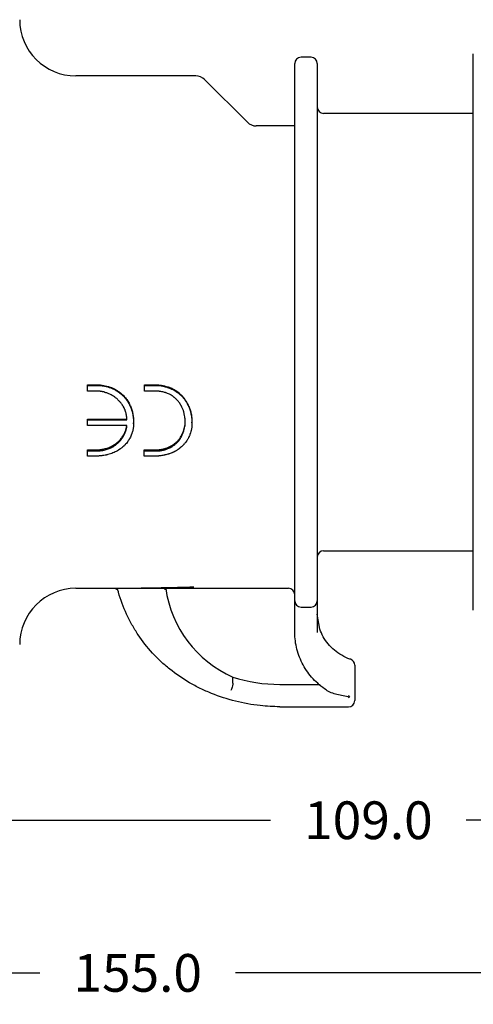
# Model space of a CAD drawing. Units: millimetres. Extents: x -68 to 351, y -54 to 269.
# Drawn here: x 28 to 64, y 91 to 169 of the extents above; entities that cross this region are included whole.
import ezdxf

# ---------------------------------------------------------------- set-up
doc = ezdxf.new("R2010")
doc.units = ezdxf.units.MM
doc.layers.add('DIMS', color=1, linetype='Continuous')
doc.styles.add('IPDIM', font='romans.shx')
doc.dimstyles.new('FULL', dxfattribs={"dimscale": 0, "dimtxt": 2.032, "dimasz": 2.5, "dimexe": 1.25, "dimexo": 1.016, "dimgap": 1.016, "dimtad": 0, "dimdec": 0, "dimdsep": 46, "dimtxsty": 'IPDIM', "dimcen": 2.5, "dimclrd": 256, "dimclrt": 256, "dimadec": 0, "dimazin": 0, "dimtfac": 1, "dimtdec": 0, "dimtmove": 0, "dimatfit": 3, "dimfxl": 1.25, "dimtolj": 1, "dimtzin": 0, "dimarcsym": 0})

# ---------------------------------------------------------------- blocks, each defined once
blk = doc.blocks.new('*D7')
at = {"layer": 'Defpoints', "color": 0, "transparency": 16777216}
for p in [(96.216, 130.46), (-21.784, 122.752), (-21.784, 93.449)]:
    blk.add_point(p, dxfattribs=at)
at = {"layer": 'DIMS', "color": 0, "lineweight": -2, "transparency": 16777216}
for p, q in [((96.216, 127.96), (96.216, 90.949)), ((-21.784, 120.252), (-21.784, 90.949))]:
    blk.add_line(p, q, dxfattribs=at)
at = {"layer": 'DIMS', "lineweight": -2, "transparency": 16777216}
for p, q in [((-18.784, 93.449), (29.43, 93.449)), ((93.216, 93.449), (45.002, 93.449))]:
    blk.add_line(p, q, dxfattribs=at)
at = {"layer": 'DIMS', "transparency": 16777216}
for points in [[(-18.784, 93.949), (-18.784, 92.949), (-21.784, 93.449)], [(93.216, 93.949), (93.216, 92.949), (96.216, 93.449)]]:
    blk.add_solid(points, dxfattribs=at)
at = {"layer": 'DIMS', "transparency": 16777216, "insert": (37.216, 93.449), "char_height": 3, "attachment_point": 5, "style": 'IPDIM'}
blk.add_mtext('\\A1;155.0', dxfattribs=at)
blk = doc.blocks.new('*D4')
at = {"layer": 'Defpoints', "color": 0, "transparency": 16777216}
for p in [(96.216, 130.46), (14.905, 119.421), (14.905, 105.593)]:
    blk.add_point(p, dxfattribs=at)
at = {"layer": 'DIMS', "color": 0, "lineweight": -2, "transparency": 16777216}
for p, q in [((96.216, 127.96), (96.216, 103.093)), ((14.905, 116.921), (14.905, 103.093))]:
    blk.add_line(p, q, dxfattribs=at)
at = {"layer": 'DIMS', "lineweight": -2, "transparency": 16777216}
for p, q in [((17.905, 105.593), (47.775, 105.593)), ((93.216, 105.593), (63.346, 105.593))]:
    blk.add_line(p, q, dxfattribs=at)
at = {"layer": 'DIMS', "transparency": 16777216}
for points in [[(17.905, 106.093), (17.905, 105.093), (14.905, 105.593)], [(93.216, 106.093), (93.216, 105.093), (96.216, 105.593)]]:
    blk.add_solid(points, dxfattribs=at)
at = {"layer": 'DIMS', "transparency": 16777216, "insert": (55.561, 105.593), "char_height": 3, "attachment_point": 5, "style": 'IPDIM'}
blk.add_mtext('\\A1;109.0', dxfattribs=at)

msp = doc.modelspace()

# ---------------------------------------------------------------- linework, layer by layer
at = {"color": 7, "linetype": 'Continuous', "lineweight": 25}
for p, q in [((50.998, 166.301), (50.202, 166.301)), ((63.902, 144.427), (63.902, 166.555)), ((49.705, 123.05), (49.705, 165.804)), ((51.495, 165.804), (51.495, 123.05)), ((41.836, 164.81), (32.305, 164.81)), ((45.934, 161.124), (42.539, 164.519)), ((63.902, 161.827), (51.992, 161.827)), ((49.705, 160.833), (46.637, 160.833)), ((63.902, 122.299), (63.902, 144.427)), ((33.214, 140.233), (33.999, 140.233)), ((33.214, 140.192), (33.214, 140.233)), ((33.999, 140.192), (33.999, 140.233)), ((37.755, 140.233), (38.59, 140.233)), ((37.755, 140.192), (37.755, 140.233)), ((38.59, 140.192), (38.59, 140.233)), ((33.214, 139.739), (33.214, 140.192)), ((33.214, 140.192), (33.999, 140.192)), ((33.92, 139.739), (33.214, 139.739)), ((35.898, 139.502), (35.898, 139.55)), ((37.755, 139.739), (37.755, 140.192)), ((37.755, 140.192), (38.59, 140.192)), ((38.581, 139.739), (37.755, 139.739)), ((39.671, 140), (39.671, 140.043)), ((41.283, 138.476), (41.283, 138.533)), ((41.467, 137.872), (41.467, 137.936)), ((33.214, 137.512), (36.352, 137.512)), ((33.214, 137.445), (33.214, 137.512)), ((33.214, 137.011), (33.214, 137.445)), ((33.214, 137.445), (36.352, 137.445)), ((36.888, 137.139), (36.888, 137.21)), ((40.995, 137.223), (40.995, 137.293)), ((41.53, 137.2), (41.53, 137.27)), ((36.352, 137.011), (33.214, 137.011)), ((36.265, 136.637), (36.338, 137.011)), ((36.265, 136.56), (36.265, 136.637)), ((40.813, 136.367), (40.813, 136.445)), ((40.947, 136.802), (40.947, 136.876)), ((36.027, 136.063), (36.027, 136.143)), ((40.359, 135.65), (40.359, 135.735)), ((33.214, 135.061), (33.818, 135.061)), ((33.214, 134.97), (33.214, 135.061)), ((33.214, 134.561), (33.214, 134.97)), ((33.214, 134.97), (33.818, 134.97)), ((37.739, 135.061), (38.598, 135.061)), ((37.739, 134.97), (37.739, 135.061)), ((37.739, 134.561), (37.739, 134.97)), ((37.739, 134.97), (38.598, 134.97)), ((38.598, 134.97), (38.598, 135.061)), ((39.622, 135.16), (39.622, 135.249)), ((33.778, 134.561), (33.214, 134.561)), ((38.639, 134.561), (37.739, 134.561)), ((51.992, 127.027), (63.902, 127.027)), ((32.305, 124.044), (49.208, 124.044)), ((39.374, 124.044), (39.38, 123.916)), ((49.705, 120.526), (49.705, 123.05)), ((51.495, 123.05), (51.495, 120.526)), ((50.202, 122.553), (50.998, 122.553)), ((51.706, 120.786), (51.495, 121.98)), ((54.478, 117.928), (54.478, 116.474)), ((44.773, 116.514), (44.773, 116.978)), ((48.512, 116.398), (51.715, 116.398)), ((54.478, 116.474), (54.478, 115.109)), ((48.512, 114.612), (53.981, 114.612))]:
    msp.add_line(p, q, dxfattribs=at)
for centre, radius, start, end in [((32.305, 169.284), 4.474, 180, 270), ((50.202, 165.804), 0.497, 90, 180), ((50.998, 165.804), 0.497, 0, 90), ((41.836, 163.816), 0.994, 45, 90), ((51.992, 162.324), 0.497, 180, 270), ((46.637, 161.827), 0.994, 225, 270), ((51.992, 126.53), 0.497, 90, 180), ((32.305, 119.57), 4.474, 90, 180), ((48.502, 125.335), 9.152, 188.11038, 245.94959), ((49.208, 123.547), 0.497, 0, 90), ((50.202, 123.05), 0.497, 180, 270), ((50.998, 123.05), 0.497, 270, 0), ((53.981, 117.928), 0.497, 0, 71.25325), ((48.509, 128.715), 12.317, 252.34229, 270.01521), ((53.981, 115.109), 0.497, 270, 0)]:
    msp.add_arc(centre, radius, start, end, dxfattribs=at)
msp.add_ellipse((53.981, 115.486), major_axis=(-0.492, -0.492), ratio=0.149451, start_param=1.422443, end_param=1.578694, dxfattribs=at)
for points, knots in [([(33.999, 140.233), (34.085, 140.231), (34.258, 140.227), (34.599, 140.177), (35.017, 140.073), (35.408, 139.89), (35.695, 139.705), (35.831, 139.602), (35.898, 139.55)], [0, 0, 0, 0, 0.125075, 0.25013, 0.500049, 0.74985, 0.874909, 1, 1, 1, 1]), ([(38.59, 140.233), (38.682, 140.231), (38.866, 140.227), (39.141, 140.193), (39.41, 140.133), (39.584, 140.073), (39.671, 140.043)], [0, 0, 0, 0, 0.250043, 0.500004, 0.74996, 1, 1, 1, 1]), ([(34.512, 139.664), (34.48, 139.671), (34.451, 139.678), (34.415, 139.686), (34.404, 139.688), (34.388, 139.691), (34.383, 139.692), (34.377, 139.694), (34.374, 139.694), (34.371, 139.695), (34.37, 139.695), (34.368, 139.696), (34.368, 139.696), (34.34, 139.701), (34.315, 139.706), (34.266, 139.714), (34.243, 139.718), (34.194, 139.724), (34.17, 139.727), (34.133, 139.73), (34.12, 139.731), (34.101, 139.733), (34.095, 139.733), (34.086, 139.734), (34.082, 139.734), (34.076, 139.734), (34.072, 139.734), (34.037, 139.736), (33.987, 139.738), (33.92, 139.739)], [0, 0, 0, 0, 0.125, 0.125, 0.1875, 0.1875, 0.21875, 0.21875, 0.234375, 0.234375, 0.242188, 0.242188, 0.25, 0.25, 0.375, 0.375, 0.5, 0.5, 0.625, 0.625, 0.6875, 0.6875, 0.71875, 0.71875, 0.734375, 0.734375, 0.75, 0.75, 1, 1, 1, 1]), ([(33.999, 140.192), (34.056, 140.19), (34.106, 140.189), (34.171, 140.186), (34.191, 140.185), (34.218, 140.183), (34.226, 140.183), (34.238, 140.182), (34.242, 140.182), (34.248, 140.181), (34.25, 140.181), (34.254, 140.181), (34.255, 140.181), (34.296, 140.177), (34.337, 140.172), (34.401, 140.164), (34.423, 140.16), (34.467, 140.153), (34.491, 140.149), (34.602, 140.129), (34.688, 140.11), (34.813, 140.078), (34.853, 140.066), (34.934, 140.041), (34.972, 140.029), (35.091, 139.987), (35.169, 139.954), (35.285, 139.9), (35.324, 139.88), (35.401, 139.84), (35.44, 139.818), (35.515, 139.774), (35.551, 139.751), (35.605, 139.717), (35.623, 139.705), (35.649, 139.687), (35.658, 139.681), (35.671, 139.672), (35.676, 139.669), (35.682, 139.664), (35.684, 139.662), (35.689, 139.659), (35.692, 139.657), (35.74, 139.623), (35.808, 139.572), (35.898, 139.502)], [0, 0, 0, 0, 0.0625, 0.0625, 0.09375, 0.09375, 0.109375, 0.109375, 0.117188, 0.117188, 0.121094, 0.121094, 0.125, 0.125, 0.1875, 0.1875, 0.21875, 0.21875, 0.25, 0.25, 0.375, 0.375, 0.4375, 0.4375, 0.5, 0.5, 0.625, 0.625, 0.6875, 0.6875, 0.75, 0.75, 0.8125, 0.8125, 0.84375, 0.84375, 0.859375, 0.859375, 0.867188, 0.867188, 0.871094, 0.871094, 0.875, 0.875, 1, 1, 1, 1]), ([(35.096, 139.441), (34.969, 139.499), (34.874, 139.54), (34.744, 139.589), (34.645, 139.623), (34.512, 139.664)], [0, 0, 0, 0, 0.5, 0.5, 1, 1, 1, 1]), ([(36.352, 137.445), (36.352, 137.479), (36.351, 137.508), (36.349, 137.546), (36.349, 137.557), (36.348, 137.573), (36.348, 137.578), (36.348, 137.585), (36.348, 137.587), (36.347, 137.592), (36.347, 137.593), (36.346, 137.62), (36.344, 137.644), (36.34, 137.682), (36.339, 137.695), (36.336, 137.721), (36.334, 137.733), (36.325, 137.803), (36.317, 137.852), (36.298, 137.942), (36.285, 137.992), (36.254, 138.098), (36.237, 138.149), (36.21, 138.221), (36.201, 138.244), (36.187, 138.278), (36.182, 138.289), (36.173, 138.312), (36.168, 138.322), (36.142, 138.38), (36.118, 138.426), (36.081, 138.493), (36.068, 138.516), (36.048, 138.549), (36.041, 138.56), (36.031, 138.577), (36.027, 138.582), (36.02, 138.593), (36.016, 138.599), (35.987, 138.643), (35.958, 138.685), (35.908, 138.752), (35.89, 138.776), (35.857, 138.819), (35.841, 138.839), (35.817, 138.867), (35.81, 138.876), (35.795, 138.894), (35.786, 138.903), (35.761, 138.932), (35.744, 138.951), (35.708, 138.988), (35.689, 139.007), (35.652, 139.044), (35.632, 139.063), (35.573, 139.117), (35.533, 139.152), (35.472, 139.201), (35.451, 139.217), (35.42, 139.241), (35.409, 139.249), (35.394, 139.26), (35.388, 139.264), (35.378, 139.271), (35.373, 139.275), (35.343, 139.295), (35.32, 139.311), (35.287, 139.333), (35.276, 139.339), (35.261, 139.349), (35.255, 139.353), (35.248, 139.357), (35.245, 139.359), (35.24, 139.362), (35.237, 139.364), (35.205, 139.383), (35.158, 139.409), (35.096, 139.441)], [0, 0, 0, 0, 0.03125, 0.03125, 0.046875, 0.046875, 0.054688, 0.054688, 0.058594, 0.058594, 0.0625, 0.0625, 0.09375, 0.09375, 0.109375, 0.109375, 0.125, 0.125, 0.1875, 0.1875, 0.25, 0.25, 0.3125, 0.3125, 0.34375, 0.34375, 0.359375, 0.359375, 0.375, 0.375, 0.4375, 0.4375, 0.46875, 0.46875, 0.484375, 0.484375, 0.492188, 0.492188, 0.5, 0.5, 0.5625, 0.5625, 0.59375, 0.59375, 0.625, 0.625, 0.640625, 0.640625, 0.65625, 0.65625, 0.6875, 0.6875, 0.71875, 0.71875, 0.75, 0.75, 0.8125, 0.8125, 0.84375, 0.84375, 0.859375, 0.859375, 0.867188, 0.867188, 0.875, 0.875, 0.90625, 0.90625, 0.921875, 0.921875, 0.929688, 0.929688, 0.933594, 0.933594, 0.9375, 0.9375, 1, 1, 1, 1]), ([(35.898, 139.55), (35.941, 139.513), (36.026, 139.44), (36.182, 139.279), (36.319, 139.106), (36.439, 138.92), (36.551, 138.729), (36.671, 138.479), (36.774, 138.168), (36.843, 137.85), (36.873, 137.583), (36.885, 137.37), (36.887, 137.263), (36.888, 137.21)], [0, 0, 0, 0, 0.062516, 0.12502, 0.24999, 0.310038, 0.375016, 0.499998, 0.624967, 0.749953, 0.874962, 0.937479, 1, 1, 1, 1]), ([(35.898, 139.502), (35.926, 139.478), (35.951, 139.456), (35.982, 139.428), (35.992, 139.419), (36.005, 139.407), (36.009, 139.403), (36.015, 139.398), (36.017, 139.396), (36.019, 139.393), (36.02, 139.393), (36.022, 139.391), (36.023, 139.39), (36.045, 139.37), (36.065, 139.35), (36.104, 139.309), (36.123, 139.289), (36.178, 139.228), (36.213, 139.185), (36.265, 139.119), (36.282, 139.097), (36.307, 139.063), (36.316, 139.051), (36.328, 139.034), (36.332, 139.028), (36.339, 139.019), (36.341, 139.016), (36.345, 139.01), (36.347, 139.007), (36.376, 138.966), (36.405, 138.92), (36.452, 138.843), (36.468, 138.815), (36.49, 138.777), (36.497, 138.765), (36.51, 138.741), (36.516, 138.731), (36.549, 138.671), (36.573, 138.622), (36.609, 138.547), (36.62, 138.522), (36.637, 138.483), (36.643, 138.471), (36.651, 138.451), (36.654, 138.445), (36.659, 138.432), (36.662, 138.424), (36.684, 138.37), (36.702, 138.32), (36.728, 138.242), (36.737, 138.215), (36.749, 138.175), (36.753, 138.161), (36.761, 138.133), (36.765, 138.119), (36.783, 138.052), (36.796, 137.999), (36.813, 137.919), (36.818, 137.892), (36.829, 137.839), (36.833, 137.811), (36.846, 137.734), (36.853, 137.681), (36.863, 137.6), (36.866, 137.573), (36.871, 137.518), (36.873, 137.489), (36.877, 137.435), (36.879, 137.408), (36.881, 137.368), (36.882, 137.355), (36.883, 137.334), (36.883, 137.328), (36.884, 137.318), (36.884, 137.314), (36.884, 137.309), (36.884, 137.307), (36.884, 137.304), (36.884, 137.302), (36.885, 137.265), (36.887, 137.211), (36.888, 137.139)], [0, 0, 0, 0, 0.03125, 0.03125, 0.046875, 0.046875, 0.054688, 0.054688, 0.058594, 0.058594, 0.060547, 0.060547, 0.0625, 0.0625, 0.09375, 0.09375, 0.125, 0.125, 0.1875, 0.1875, 0.21875, 0.21875, 0.234375, 0.234375, 0.242188, 0.242188, 0.246094, 0.246094, 0.25, 0.25, 0.3125, 0.3125, 0.34375, 0.34375, 0.359375, 0.359375, 0.375, 0.375, 0.4375, 0.4375, 0.46875, 0.46875, 0.484375, 0.484375, 0.492188, 0.492188, 0.5, 0.5, 0.5625, 0.5625, 0.59375, 0.59375, 0.609375, 0.609375, 0.625, 0.625, 0.6875, 0.6875, 0.71875, 0.71875, 0.75, 0.75, 0.8125, 0.8125, 0.84375, 0.84375, 0.875, 0.875, 0.90625, 0.90625, 0.921875, 0.921875, 0.929688, 0.929688, 0.933594, 0.933594, 0.935547, 0.935547, 0.9375, 0.9375, 1, 1, 1, 1]), ([(39.672, 139.516), (39.614, 139.54), (39.563, 139.559), (39.498, 139.584), (39.478, 139.591), (39.45, 139.601), (39.442, 139.604), (39.429, 139.608), (39.425, 139.61), (39.419, 139.612), (39.417, 139.612), (39.414, 139.614), (39.412, 139.614), (39.369, 139.628), (39.327, 139.64), (39.236, 139.663), (39.188, 139.674), (39.089, 139.694), (39.042, 139.703), (38.972, 139.713), (38.949, 139.716), (38.916, 139.72), (38.905, 139.721), (38.888, 139.723), (38.883, 139.724), (38.875, 139.724), (38.872, 139.725), (38.866, 139.725), (38.863, 139.726), (38.799, 139.731), (38.706, 139.736), (38.581, 139.739)], [0, 0, 0, 0, 0.125, 0.125, 0.1875, 0.1875, 0.21875, 0.21875, 0.234375, 0.234375, 0.242188, 0.242188, 0.25, 0.25, 0.375, 0.375, 0.5, 0.5, 0.625, 0.625, 0.6875, 0.6875, 0.71875, 0.71875, 0.734375, 0.734375, 0.742188, 0.742188, 0.75, 0.75, 1, 1, 1, 1]), ([(38.59, 140.192), (38.652, 140.19), (38.705, 140.189), (38.774, 140.186), (38.795, 140.186), (38.824, 140.184), (38.833, 140.184), (38.846, 140.183), (38.85, 140.183), (38.856, 140.182), (38.858, 140.182), (38.862, 140.182), (38.863, 140.182), (38.956, 140.175), (39.047, 140.164), (39.186, 140.139), (39.232, 140.13), (39.299, 140.115), (39.321, 140.109), (39.354, 140.101), (39.365, 140.098), (39.382, 140.094), (39.387, 140.092), (39.395, 140.09), (39.398, 140.089), (39.403, 140.087), (39.407, 140.086), (39.468, 140.069), (39.555, 140.041), (39.671, 140)], [0, 0, 0, 0, 0.125, 0.125, 0.1875, 0.1875, 0.21875, 0.21875, 0.234375, 0.234375, 0.242188, 0.242188, 0.25, 0.25, 0.5, 0.5, 0.625, 0.625, 0.6875, 0.6875, 0.71875, 0.71875, 0.734375, 0.734375, 0.742188, 0.742188, 0.75, 0.75, 1, 1, 1, 1]), ([(41.283, 138.533), (41.244, 138.618), (41.165, 138.786), (41.015, 139.025), (40.845, 139.25), (40.582, 139.523), (40.274, 139.753), (39.939, 139.937), (39.76, 140.008), (39.671, 140.043)], [0, 0, 0, 0, 0.125069, 0.250094, 0.375132, 0.500148, 0.74991, 0.874934, 1, 1, 1, 1]), ([(39.671, 140), (39.73, 139.977), (39.782, 139.956), (39.848, 139.928), (39.869, 139.919), (39.896, 139.907), (39.905, 139.903), (39.917, 139.897), (39.921, 139.895), (39.927, 139.893), (39.929, 139.892), (39.932, 139.89), (39.933, 139.889), (39.978, 139.868), (40.019, 139.847), (40.104, 139.801), (40.147, 139.776), (40.271, 139.699), (40.351, 139.644), (40.465, 139.557), (40.502, 139.527), (40.556, 139.482), (40.574, 139.466), (40.609, 139.435), (40.626, 139.419), (40.679, 139.37), (40.713, 139.336), (40.762, 139.284), (40.779, 139.267), (40.81, 139.232), (40.826, 139.213), (40.898, 139.128), (40.955, 139.053), (41.04, 138.928), (41.067, 138.887), (41.104, 138.827), (41.116, 138.807), (41.133, 138.778), (41.138, 138.768), (41.147, 138.753), (41.149, 138.748), (41.153, 138.741), (41.155, 138.739), (41.157, 138.734), (41.159, 138.731), (41.189, 138.674), (41.23, 138.589), (41.283, 138.476)], [0, 0, 0, 0, 0.0625, 0.0625, 0.09375, 0.09375, 0.109375, 0.109375, 0.117188, 0.117188, 0.121094, 0.121094, 0.125, 0.125, 0.1875, 0.1875, 0.25, 0.25, 0.375, 0.375, 0.4375, 0.4375, 0.46875, 0.46875, 0.5, 0.5, 0.5625, 0.5625, 0.59375, 0.59375, 0.625, 0.625, 0.75, 0.75, 0.8125, 0.8125, 0.84375, 0.84375, 0.859375, 0.859375, 0.867188, 0.867188, 0.871094, 0.871094, 0.875, 0.875, 1, 1, 1, 1]), ([(40.412, 138.954), (40.377, 138.992), (40.346, 139.025), (40.306, 139.067), (40.293, 139.08), (40.276, 139.097), (40.271, 139.102), (40.263, 139.11), (40.26, 139.113), (40.257, 139.116), (40.256, 139.117), (40.253, 139.12), (40.252, 139.12), (40.225, 139.147), (40.197, 139.172), (40.153, 139.21), (40.137, 139.223), (40.106, 139.248), (40.09, 139.261), (40.039, 139.301), (40.005, 139.325), (39.957, 139.358), (39.941, 139.369), (39.918, 139.384), (39.91, 139.389), (39.899, 139.396), (39.895, 139.398), (39.888, 139.403), (39.883, 139.405), (39.835, 139.434), (39.766, 139.47), (39.672, 139.516)], [0, 0, 0, 0, 0.125, 0.125, 0.1875, 0.1875, 0.21875, 0.21875, 0.234375, 0.234375, 0.242188, 0.242188, 0.25, 0.25, 0.375, 0.375, 0.4375, 0.4375, 0.5, 0.5, 0.625, 0.625, 0.6875, 0.6875, 0.71875, 0.71875, 0.734375, 0.734375, 0.75, 0.75, 1, 1, 1, 1]), ([(40.995, 137.223), (40.994, 137.274), (40.993, 137.318), (40.991, 137.376), (40.99, 137.393), (40.989, 137.417), (40.988, 137.424), (40.988, 137.435), (40.988, 137.439), (40.987, 137.444), (40.987, 137.445), (40.987, 137.449), (40.987, 137.45), (40.985, 137.489), (40.982, 137.527), (40.976, 137.585), (40.974, 137.604), (40.969, 137.642), (40.967, 137.661), (40.952, 137.761), (40.938, 137.839), (40.913, 137.952), (40.904, 137.989), (40.89, 138.044), (40.884, 138.062), (40.874, 138.098), (40.869, 138.115), (40.839, 138.208), (40.812, 138.281), (40.767, 138.389), (40.75, 138.424), (40.725, 138.477), (40.716, 138.494), (40.703, 138.521), (40.698, 138.529), (40.689, 138.547), (40.685, 138.555), (40.659, 138.601), (40.639, 138.636), (40.608, 138.686), (40.598, 138.703), (40.582, 138.726), (40.577, 138.734), (40.569, 138.746), (40.567, 138.75), (40.563, 138.756), (40.561, 138.758), (40.559, 138.761), (40.557, 138.764), (40.526, 138.809), (40.478, 138.871), (40.412, 138.954)], [0, 0, 0, 0, 0.0625, 0.0625, 0.09375, 0.09375, 0.109375, 0.109375, 0.117188, 0.117188, 0.121094, 0.121094, 0.125, 0.125, 0.1875, 0.1875, 0.21875, 0.21875, 0.25, 0.25, 0.375, 0.375, 0.4375, 0.4375, 0.46875, 0.46875, 0.5, 0.5, 0.625, 0.625, 0.6875, 0.6875, 0.71875, 0.71875, 0.734375, 0.734375, 0.75, 0.75, 0.8125, 0.8125, 0.84375, 0.84375, 0.859375, 0.859375, 0.867188, 0.867188, 0.871094, 0.871094, 0.875, 0.875, 1, 1, 1, 1]), ([(41.283, 138.533), (41.303, 138.485), (41.342, 138.387), (41.391, 138.238), (41.433, 138.088), (41.456, 137.986), (41.467, 137.936)], [0, 0, 0, 0, 0.250005, 0.499993, 0.749988, 1, 1, 1, 1]), ([(41.283, 138.476), (41.296, 138.443), (41.307, 138.414), (41.322, 138.377), (41.326, 138.366), (41.332, 138.351), (41.334, 138.346), (41.336, 138.339), (41.337, 138.337), (41.339, 138.332), (41.339, 138.331), (41.349, 138.305), (41.357, 138.281), (41.369, 138.243), (41.374, 138.23), (41.382, 138.204), (41.386, 138.19), (41.398, 138.152), (41.405, 138.126), (41.415, 138.088), (41.419, 138.076), (41.424, 138.057), (41.425, 138.051), (41.428, 138.041), (41.428, 138.038), (41.43, 138.032), (41.431, 138.028), (41.44, 137.992), (41.452, 137.94), (41.467, 137.872)], [0, 0, 0, 0, 0.125, 0.125, 0.1875, 0.1875, 0.21875, 0.21875, 0.234375, 0.234375, 0.25, 0.25, 0.375, 0.375, 0.4375, 0.4375, 0.5, 0.5, 0.625, 0.625, 0.6875, 0.6875, 0.71875, 0.71875, 0.734375, 0.734375, 0.75, 0.75, 1, 1, 1, 1]), ([(41.467, 137.936), (41.476, 137.88), (41.495, 137.77), (41.517, 137.603), (41.527, 137.437), (41.529, 137.326), (41.53, 137.27)], [0, 0, 0, 0, 0.250011, 0.500001, 0.749989, 1, 1, 1, 1]), ([(41.467, 137.872), (41.473, 137.835), (41.479, 137.803), (41.485, 137.761), (41.487, 137.748), (41.49, 137.73), (41.491, 137.725), (41.492, 137.717), (41.493, 137.714), (41.493, 137.711), (41.493, 137.709), (41.494, 137.707), (41.494, 137.707), (41.499, 137.675), (41.502, 137.646), (41.509, 137.59), (41.512, 137.564), (41.517, 137.51), (41.52, 137.482), (41.522, 137.44), (41.523, 137.426), (41.524, 137.405), (41.525, 137.397), (41.525, 137.387), (41.525, 137.383), (41.526, 137.378), (41.526, 137.376), (41.526, 137.372), (41.526, 137.37), (41.528, 137.331), (41.529, 137.275), (41.53, 137.2)], [0, 0, 0, 0, 0.125, 0.125, 0.1875, 0.1875, 0.21875, 0.21875, 0.234375, 0.234375, 0.242188, 0.242188, 0.25, 0.25, 0.375, 0.375, 0.5, 0.5, 0.625, 0.625, 0.6875, 0.6875, 0.71875, 0.71875, 0.734375, 0.734375, 0.742188, 0.742188, 0.75, 0.75, 1, 1, 1, 1]), ([(36.888, 137.139), (36.887, 137.108), (36.886, 137.08), (36.885, 137.045), (36.884, 137.034), (36.884, 137.019), (36.884, 137.015), (36.883, 137.008), (36.883, 137.006), (36.883, 137.002), (36.883, 137), (36.881, 136.975), (36.879, 136.952), (36.875, 136.905), (36.872, 136.88), (36.866, 136.833), (36.862, 136.81), (36.857, 136.775), (36.855, 136.763), (36.851, 136.746), (36.85, 136.74), (36.849, 136.732), (36.848, 136.729), (36.847, 136.723), (36.846, 136.719), (36.84, 136.687), (36.83, 136.641), (36.816, 136.579)], [0, 0, 0, 0, 0.125, 0.125, 0.1875, 0.1875, 0.21875, 0.21875, 0.234375, 0.234375, 0.25, 0.25, 0.375, 0.375, 0.5, 0.5, 0.625, 0.625, 0.6875, 0.6875, 0.71875, 0.71875, 0.734375, 0.734375, 0.75, 0.75, 1, 1, 1, 1]), ([(40.947, 136.876), (40.961, 136.944), (40.988, 137.082), (40.992, 137.222), (40.995, 137.293)], [0, 0, 0, 0, 0.500009, 1, 1, 1, 1]), ([(40.947, 136.802), (40.965, 136.894), (40.977, 136.964), (40.987, 137.058), (40.992, 137.128), (40.995, 137.223)], [0, 0, 0, 0, 0.5, 0.5, 1, 1, 1, 1]), ([(41.53, 137.2), (41.529, 137.148), (41.528, 137.103), (41.526, 137.044), (41.525, 137.026), (41.523, 137.002), (41.523, 136.994), (41.522, 136.983), (41.522, 136.98), (41.522, 136.975), (41.522, 136.973), (41.521, 136.97), (41.521, 136.969), (41.516, 136.893), (41.506, 136.816), (41.485, 136.695), (41.477, 136.656), (41.465, 136.599), (41.46, 136.58), (41.454, 136.553), (41.451, 136.544), (41.448, 136.53), (41.447, 136.526), (41.445, 136.519), (41.444, 136.517), (41.443, 136.513), (41.442, 136.51), (41.428, 136.458), (41.405, 136.385), (41.371, 136.287)], [0, 0, 0, 0, 0.125, 0.125, 0.1875, 0.1875, 0.21875, 0.21875, 0.234375, 0.234375, 0.242188, 0.242188, 0.25, 0.25, 0.5, 0.5, 0.625, 0.625, 0.6875, 0.6875, 0.71875, 0.71875, 0.734375, 0.734375, 0.742188, 0.742188, 0.75, 0.75, 1, 1, 1, 1]), ([(36.027, 136.143), (36.051, 136.183), (36.098, 136.261), (36.163, 136.382), (36.217, 136.508), (36.249, 136.594), (36.265, 136.637)], [0, 0, 0, 0, 0.250019, 0.500001, 0.749982, 1, 1, 1, 1]), ([(36.027, 136.063), (36.043, 136.089), (36.057, 136.112), (36.074, 136.142), (36.079, 136.151), (36.086, 136.164), (36.089, 136.168), (36.092, 136.173), (36.093, 136.175), (36.094, 136.178), (36.095, 136.179), (36.096, 136.18), (36.096, 136.181), (36.122, 136.227), (36.144, 136.268), (36.17, 136.323), (36.179, 136.343), (36.193, 136.375), (36.197, 136.385), (36.204, 136.402), (36.207, 136.408), (36.21, 136.417), (36.211, 136.42), (36.213, 136.424), (36.214, 136.425), (36.215, 136.428), (36.216, 136.43), (36.227, 136.46), (36.244, 136.503), (36.265, 136.56)], [0, 0, 0, 0, 0.125, 0.125, 0.1875, 0.1875, 0.21875, 0.21875, 0.234375, 0.234375, 0.242188, 0.242188, 0.25, 0.25, 0.5, 0.5, 0.625, 0.625, 0.6875, 0.6875, 0.71875, 0.71875, 0.734375, 0.734375, 0.742188, 0.742188, 0.75, 0.75, 1, 1, 1, 1]), ([(36.265, 136.56), (36.273, 136.585), (36.28, 136.606), (36.289, 136.633), (36.291, 136.642), (36.295, 136.653), (36.296, 136.657), (36.298, 136.662), (36.298, 136.664), (36.299, 136.667), (36.299, 136.668), (36.306, 136.69), (36.311, 136.709), (36.318, 136.737), (36.32, 136.746), (36.324, 136.764), (36.326, 136.772), (36.332, 136.801), (36.335, 136.82), (36.34, 136.848), (36.341, 136.858), (36.343, 136.872), (36.343, 136.877), (36.344, 136.884), (36.344, 136.886), (36.345, 136.891), (36.345, 136.894), (36.348, 136.921), (36.35, 136.96), (36.352, 137.011)], [0, 0, 0, 0, 0.125, 0.125, 0.1875, 0.1875, 0.21875, 0.21875, 0.234375, 0.234375, 0.25, 0.25, 0.375, 0.375, 0.4375, 0.4375, 0.5, 0.5, 0.625, 0.625, 0.6875, 0.6875, 0.71875, 0.71875, 0.734375, 0.734375, 0.75, 0.75, 1, 1, 1, 1]), ([(36.816, 136.579), (36.807, 136.546), (36.798, 136.517), (36.787, 136.479), (36.784, 136.467), (36.779, 136.452), (36.777, 136.447), (36.775, 136.44), (36.774, 136.438), (36.773, 136.433), (36.773, 136.432), (36.764, 136.405), (36.756, 136.38), (36.742, 136.344), (36.738, 136.331), (36.728, 136.306), (36.723, 136.293), (36.71, 136.258), (36.7, 136.235), (36.684, 136.199), (36.679, 136.187), (36.671, 136.168), (36.668, 136.162), (36.664, 136.153), (36.662, 136.15), (36.66, 136.145), (36.66, 136.144), (36.658, 136.141), (36.657, 136.139), (36.642, 136.106), (36.62, 136.059), (36.589, 135.996)], [0, 0, 0, 0, 0.125, 0.125, 0.1875, 0.1875, 0.21875, 0.21875, 0.234375, 0.234375, 0.25, 0.25, 0.375, 0.375, 0.4375, 0.4375, 0.5, 0.5, 0.625, 0.625, 0.6875, 0.6875, 0.71875, 0.71875, 0.734375, 0.734375, 0.742188, 0.742188, 0.75, 0.75, 1, 1, 1, 1]), ([(40.359, 135.735), (40.408, 135.787), (40.505, 135.892), (40.625, 136.068), (40.729, 136.251), (40.785, 136.38), (40.813, 136.445)], [0, 0, 0, 0, 0.2500056, 0.4999663, 0.7499512, 1, 1, 1, 1]), ([(40.359, 135.65), (40.391, 135.685), (40.419, 135.716), (40.455, 135.756), (40.466, 135.769), (40.48, 135.786), (40.485, 135.792), (40.491, 135.799), (40.493, 135.802), (40.497, 135.807), (40.498, 135.809), (40.52, 135.837), (40.54, 135.864), (40.571, 135.908), (40.581, 135.923), (40.596, 135.946), (40.601, 135.954), (40.612, 135.971), (40.617, 135.979), (40.642, 136.019), (40.66, 136.05), (40.686, 136.097), (40.695, 136.112), (40.707, 136.135), (40.711, 136.143), (40.716, 136.154), (40.718, 136.158), (40.721, 136.164), (40.722, 136.166), (40.724, 136.169), (40.725, 136.172), (40.747, 136.215), (40.776, 136.28), (40.813, 136.367)], [0, 0, 0, 0, 0.125, 0.125, 0.1875, 0.1875, 0.21875, 0.21875, 0.234375, 0.234375, 0.25, 0.25, 0.375, 0.375, 0.4375, 0.4375, 0.46875, 0.46875, 0.5, 0.5, 0.625, 0.625, 0.6875, 0.6875, 0.71875, 0.71875, 0.734375, 0.734375, 0.742188, 0.742188, 0.75, 0.75, 1, 1, 1, 1]), ([(40.813, 136.445), (40.839, 136.515), (40.89, 136.657), (40.928, 136.803), (40.947, 136.876)], [0, 0, 0, 0, 0.499998, 1, 1, 1, 1]), ([(40.813, 136.367), (40.829, 136.411), (40.844, 136.452), (40.868, 136.523), (40.879, 136.556), (40.903, 136.635), (40.923, 136.708), (40.947, 136.802)], [0, 0, 0, 0, 0.25, 0.25, 0.5, 0.5, 1, 1, 1, 1]), ([(36.589, 135.996), (36.569, 135.958), (36.55, 135.924), (36.526, 135.88), (36.518, 135.867), (36.507, 135.849), (36.504, 135.843), (36.499, 135.835), (36.497, 135.832), (36.494, 135.827), (36.493, 135.825), (36.475, 135.796), (36.457, 135.77), (36.428, 135.729), (36.418, 135.715), (36.403, 135.694), (36.398, 135.686), (36.387, 135.672), (36.381, 135.664), (36.336, 135.605), (36.293, 135.554), (36.222, 135.479), (36.198, 135.453), (36.161, 135.417), (36.149, 135.406), (36.125, 135.383), (36.113, 135.371), (36.056, 135.318), (36.007, 135.275), (35.927, 135.212), (35.899, 135.191), (35.856, 135.159), (35.841, 135.148), (35.811, 135.127), (35.796, 135.116), (35.721, 135.065), (35.662, 135.027), (35.544, 134.956), (35.484, 134.923), (35.31, 134.835), (35.185, 134.784), (34.985, 134.719), (34.917, 134.7), (34.81, 134.673), (34.774, 134.664), (34.72, 134.652), (34.701, 134.648), (34.673, 134.643), (34.664, 134.641), (34.645, 134.637), (34.635, 134.635), (34.559, 134.621), (34.489, 134.609), (34.384, 134.595), (34.348, 134.591), (34.295, 134.585), (34.277, 134.584), (34.241, 134.58), (34.222, 134.578), (34.17, 134.574), (34.135, 134.572), (34.082, 134.569), (34.064, 134.568), (34.037, 134.567), (34.028, 134.566), (34.014, 134.566), (34.01, 134.565), (34.003, 134.565), (34.001, 134.565), (33.996, 134.565), (33.993, 134.565), (33.944, 134.563), (33.873, 134.562), (33.778, 134.561)], [0, 0, 0, 0, 0.03125, 0.03125, 0.046875, 0.046875, 0.054688, 0.054688, 0.058594, 0.058594, 0.0625, 0.0625, 0.09375, 0.09375, 0.109375, 0.109375, 0.117188, 0.117188, 0.125, 0.125, 0.1875, 0.1875, 0.21875, 0.21875, 0.234375, 0.234375, 0.25, 0.25, 0.3125, 0.3125, 0.34375, 0.34375, 0.359375, 0.359375, 0.375, 0.375, 0.4375, 0.4375, 0.5, 0.5, 0.625, 0.625, 0.6875, 0.6875, 0.71875, 0.71875, 0.734375, 0.734375, 0.742188, 0.742188, 0.75, 0.75, 0.8125, 0.8125, 0.84375, 0.84375, 0.859375, 0.859375, 0.875, 0.875, 0.90625, 0.90625, 0.921875, 0.921875, 0.929688, 0.929688, 0.933594, 0.933594, 0.935547, 0.935547, 0.9375, 0.9375, 1, 1, 1, 1]), ([(33.818, 135.061), (33.873, 135.062), (33.983, 135.063), (34.202, 135.078), (34.476, 135.114), (34.794, 135.195), (35.196, 135.357), (35.553, 135.594), (35.811, 135.853), (35.941, 136.015), (35.998, 136.101), (36.027, 136.143)], [0, 0, 0, 0, 0.062572, 0.125137, 0.250224, 0.376577, 0.500313, 0.749815, 0.87487, 0.93743, 1, 1, 1, 1]), ([(33.818, 134.97), (33.854, 134.97), (33.886, 134.971), (33.928, 134.971), (33.94, 134.972), (33.957, 134.972), (33.963, 134.972), (33.971, 134.973), (33.973, 134.973), (33.978, 134.973), (33.979, 134.973), (34.035, 134.975), (34.089, 134.979), (34.205, 134.989), (34.261, 134.996), (34.343, 135.007), (34.369, 135.011), (34.409, 135.018), (34.422, 135.02), (34.441, 135.023), (34.448, 135.025), (34.46, 135.027), (34.466, 135.028), (34.584, 135.051), (34.69, 135.079), (34.845, 135.13), (34.895, 135.148), (34.97, 135.178), (34.994, 135.189), (35.043, 135.211), (35.066, 135.222), (35.189, 135.282), (35.283, 135.335), (35.415, 135.424), (35.458, 135.454), (35.521, 135.503), (35.541, 135.519), (35.582, 135.553), (35.601, 135.569), (35.662, 135.624), (35.701, 135.661), (35.756, 135.717), (35.774, 135.735), (35.8, 135.764), (35.809, 135.773), (35.825, 135.792), (35.833, 135.801), (35.859, 135.832), (35.876, 135.852), (35.9, 135.883), (35.908, 135.893), (35.92, 135.908), (35.924, 135.914), (35.93, 135.921), (35.931, 135.924), (35.935, 135.929), (35.938, 135.932), (35.959, 135.962), (35.989, 136.005), (36.027, 136.063)], [0, 0, 0, 0, 0.03125, 0.03125, 0.046875, 0.046875, 0.054688, 0.054688, 0.058594, 0.058594, 0.0625, 0.0625, 0.125, 0.125, 0.1875, 0.1875, 0.21875, 0.21875, 0.234375, 0.234375, 0.242188, 0.242188, 0.25, 0.25, 0.375, 0.375, 0.4375, 0.4375, 0.46875, 0.46875, 0.5, 0.5, 0.625, 0.625, 0.6875, 0.6875, 0.71875, 0.71875, 0.75, 0.75, 0.8125, 0.8125, 0.84375, 0.84375, 0.859375, 0.859375, 0.875, 0.875, 0.90625, 0.90625, 0.921875, 0.921875, 0.929688, 0.929688, 0.933594, 0.933594, 0.9375, 0.9375, 1, 1, 1, 1]), ([(40.959, 135.585), (40.936, 135.558), (40.916, 135.535), (40.889, 135.505), (40.881, 135.496), (40.87, 135.484), (40.867, 135.48), (40.862, 135.475), (40.86, 135.473), (40.858, 135.47), (40.857, 135.469), (40.855, 135.468), (40.855, 135.467), (40.836, 135.447), (40.818, 135.428), (40.781, 135.39), (40.761, 135.371), (40.704, 135.317), (40.665, 135.282), (40.605, 135.23), (40.584, 135.212), (40.553, 135.187), (40.542, 135.178), (40.526, 135.166), (40.521, 135.162), (40.51, 135.153), (40.504, 135.149), (40.461, 135.116), (40.42, 135.086), (40.353, 135.042), (40.329, 135.027), (40.293, 135.004), (40.281, 134.997), (40.255, 134.982), (40.242, 134.974), (40.181, 134.939), (40.132, 134.913), (40.059, 134.878), (40.034, 134.866), (39.998, 134.85), (39.985, 134.845), (39.961, 134.834), (39.948, 134.829), (39.89, 134.806), (39.84, 134.788), (39.762, 134.761), (39.735, 134.752), (39.694, 134.739), (39.68, 134.735), (39.652, 134.726), (39.637, 134.722), (39.569, 134.701), (39.515, 134.687), (39.435, 134.666), (39.408, 134.659), (39.368, 134.65), (39.355, 134.647), (39.335, 134.642), (39.328, 134.641), (39.315, 134.638), (39.309, 134.637), (39.184, 134.61), (39.075, 134.591), (38.948, 134.577), (38.921, 134.575), (38.879, 134.571), (38.865, 134.57), (38.844, 134.569), (38.836, 134.568), (38.825, 134.568), (38.821, 134.568), (38.816, 134.567), (38.814, 134.567), (38.81, 134.567), (38.808, 134.567), (38.77, 134.565), (38.714, 134.563), (38.639, 134.561)], [0, 0, 0, 0, 0.03125, 0.03125, 0.046875, 0.046875, 0.054688, 0.054688, 0.058594, 0.058594, 0.060547, 0.060547, 0.0625, 0.0625, 0.09375, 0.09375, 0.125, 0.125, 0.1875, 0.1875, 0.21875, 0.21875, 0.234375, 0.234375, 0.242188, 0.242188, 0.25, 0.25, 0.3125, 0.3125, 0.34375, 0.34375, 0.359375, 0.359375, 0.375, 0.375, 0.4375, 0.4375, 0.46875, 0.46875, 0.484375, 0.484375, 0.5, 0.5, 0.5625, 0.5625, 0.59375, 0.59375, 0.609375, 0.609375, 0.625, 0.625, 0.6875, 0.6875, 0.71875, 0.71875, 0.734375, 0.734375, 0.742188, 0.742188, 0.75, 0.75, 0.875, 0.875, 0.90625, 0.90625, 0.921875, 0.921875, 0.929688, 0.929688, 0.933594, 0.933594, 0.935547, 0.935547, 0.9375, 0.9375, 1, 1, 1, 1]), ([(39.622, 135.249), (39.691, 135.279), (39.83, 135.338), (40.021, 135.454), (40.199, 135.585), (40.306, 135.685), (40.359, 135.735)], [0, 0, 0, 0, 0.25002, 0.499969, 0.749944, 1, 1, 1, 1]), ([(39.622, 135.16), (39.668, 135.18), (39.708, 135.197), (39.76, 135.221), (39.775, 135.228), (39.796, 135.238), (39.803, 135.241), (39.812, 135.246), (39.815, 135.248), (39.821, 135.251), (39.823, 135.252), (39.857, 135.269), (39.888, 135.287), (39.936, 135.315), (39.952, 135.326), (39.985, 135.347), (40.002, 135.358), (40.051, 135.391), (40.082, 135.413), (40.126, 135.446), (40.141, 135.457), (40.162, 135.474), (40.169, 135.48), (40.179, 135.488), (40.183, 135.491), (40.188, 135.495), (40.189, 135.496), (40.193, 135.499), (40.195, 135.501), (40.234, 135.533), (40.288, 135.583), (40.359, 135.65)], [0, 0, 0, 0, 0.125, 0.125, 0.1875, 0.1875, 0.21875, 0.21875, 0.234375, 0.234375, 0.25, 0.25, 0.375, 0.375, 0.4375, 0.4375, 0.5, 0.5, 0.625, 0.625, 0.6875, 0.6875, 0.71875, 0.71875, 0.734375, 0.734375, 0.742188, 0.742188, 0.75, 0.75, 1, 1, 1, 1]), ([(41.371, 136.287), (41.355, 136.245), (41.34, 136.208), (41.32, 136.161), (41.314, 136.147), (41.306, 136.127), (41.303, 136.121), (41.299, 136.112), (41.298, 136.109), (41.296, 136.105), (41.296, 136.104), (41.294, 136.101), (41.294, 136.1), (41.266, 136.041), (41.234, 135.98), (41.18, 135.887), (41.161, 135.858), (41.133, 135.815), (41.124, 135.801), (41.11, 135.78), (41.105, 135.773), (41.098, 135.763), (41.095, 135.76), (41.092, 135.755), (41.091, 135.753), (41.088, 135.75), (41.087, 135.748), (41.059, 135.71), (41.017, 135.656), (40.959, 135.585)], [0, 0, 0, 0, 0.125, 0.125, 0.1875, 0.1875, 0.21875, 0.21875, 0.234375, 0.234375, 0.242188, 0.242188, 0.25, 0.25, 0.5, 0.5, 0.625, 0.625, 0.6875, 0.6875, 0.71875, 0.71875, 0.734375, 0.734375, 0.742188, 0.742188, 0.75, 0.75, 1, 1, 1, 1]), ([(38.598, 135.061), (38.688, 135.062), (38.824, 135.065), (39.003, 135.087), (39.092, 135.102), (39.137, 135.11)], [0, 0, 0, 0, 0.499951, 0.749955, 1, 1, 1, 1]), ([(38.598, 134.97), (38.658, 134.971), (38.711, 134.972), (38.778, 134.975), (38.799, 134.976), (38.827, 134.978), (38.836, 134.978), (38.849, 134.979), (38.853, 134.979), (38.859, 134.98), (38.861, 134.98), (38.865, 134.98), (38.866, 134.98), (38.889, 134.982), (38.91, 134.985), (38.943, 134.989), (38.955, 134.99), (38.973, 134.993), (38.979, 134.994), (38.988, 134.995), (38.991, 134.995), (38.995, 134.996), (38.997, 134.996), (39, 134.997), (39.002, 134.997), (39.033, 135.002), (39.077, 135.009), (39.137, 135.019)], [0, 0, 0, 0, 0.25, 0.25, 0.375, 0.375, 0.4375, 0.4375, 0.46875, 0.46875, 0.484375, 0.484375, 0.5, 0.5, 0.625, 0.625, 0.6875, 0.6875, 0.71875, 0.71875, 0.734375, 0.734375, 0.742188, 0.742188, 0.75, 0.75, 1, 1, 1, 1]), ([(39.137, 135.11), (39.178, 135.117), (39.262, 135.132), (39.384, 135.165), (39.505, 135.204), (39.583, 135.234), (39.622, 135.249)], [0, 0, 0, 0, 0.250003, 0.499981, 0.749977, 1, 1, 1, 1]), ([(39.137, 135.019), (39.164, 135.024), (39.189, 135.028), (39.22, 135.034), (39.229, 135.036), (39.242, 135.039), (39.247, 135.04), (39.252, 135.041), (39.254, 135.041), (39.258, 135.042), (39.259, 135.043), (39.28, 135.047), (39.299, 135.052), (39.33, 135.06), (39.34, 135.063), (39.362, 135.069), (39.374, 135.072), (39.405, 135.082), (39.425, 135.088), (39.455, 135.098), (39.465, 135.101), (39.48, 135.106), (39.485, 135.108), (39.492, 135.111), (39.495, 135.111), (39.499, 135.113), (39.502, 135.114), (39.53, 135.124), (39.57, 135.139), (39.622, 135.16)], [0, 0, 0, 0, 0.125, 0.125, 0.1875, 0.1875, 0.21875, 0.21875, 0.234375, 0.234375, 0.25, 0.25, 0.375, 0.375, 0.4375, 0.4375, 0.5, 0.5, 0.625, 0.625, 0.6875, 0.6875, 0.71875, 0.71875, 0.734375, 0.734375, 0.75, 0.75, 1, 1, 1, 1]), ([(35.432, 124.042), (35.443, 124.037), (35.488, 124.016), (35.58, 123.939), (35.658, 123.834), (35.672, 123.754), (35.676, 123.729)], [0, 0, 0, 0, 0.107289, 0.439865, 0.824612, 1, 1, 1, 1]), ([(46.963, 114.71), (45.61, 114.863), (44.321, 115.186), (42.787, 115.805), (42.486, 115.939), (41.901, 116.225), (41.616, 116.377), (40.785, 116.861), (40.26, 117.219), (39.517, 117.814), (39.277, 118.021), (38.818, 118.449), (38.599, 118.67), (37.969, 119.355), (37.588, 119.84), (37.072, 120.614), (36.909, 120.88), (36.605, 121.423), (36.464, 121.7), (36.073, 122.547), (35.856, 123.132), (35.682, 123.74)], [0, 0, 0, 0, 0.25, 0.25, 0.3125, 0.3125, 0.375, 0.375, 0.5, 0.5, 0.5625, 0.5625, 0.625, 0.625, 0.75, 0.75, 0.8125, 0.8125, 0.875, 0.875, 1, 1, 1, 1]), ([(54.141, 118.403), (54.124, 118.408), (53.874, 118.471), (53.429, 118.704), (52.839, 119.101), (52.341, 119.605), (51.942, 120.174), (51.775, 120.595), (51.694, 120.801)], [0, 0, 0, 0, 0.014727, 0.212765, 0.411298, 0.609814, 0.80908, 1, 1, 1, 1]), ([(52.209, 115.962), (51.822, 116.216), (51.473, 116.511), (51.007, 117.013), (50.862, 117.191), (50.599, 117.558), (50.48, 117.748), (50.16, 118.338), (49.992, 118.761), (49.766, 119.629), (49.705, 120.077), (49.705, 120.526)], [0, 0, 0, 0, 0.25, 0.25, 0.375, 0.375, 0.5, 0.5, 0.75, 0.75, 1, 1, 1, 1]), ([(44.773, 116.512), (44.781, 116.471), (44.771, 116.385), (44.716, 116.17), (44.673, 116.04), (44.626, 115.927)], [0, 0, 0, 0, 0.5, 0.5, 1, 1, 1, 1]), ([(52.209, 115.962), (52.209, 115.949), (52.229, 115.931), (52.282, 115.896), (52.315, 115.879), (52.42, 115.828), (52.496, 115.798), (52.731, 115.712), (52.894, 115.663), (53.222, 115.576), (53.388, 115.539), (53.722, 115.474), (53.89, 115.446), (54.058, 115.417)], [0, 0, 0, 0, 0.0625, 0.0625, 0.125, 0.125, 0.25, 0.25, 0.5, 0.5, 0.75, 0.75, 1, 1, 1, 1])]:
    msp.add_open_spline(points, degree=3, knots=knots, dxfattribs=at)
for points in [[(36.531, 124.056), (38.217, 124.078), (39.937, 124.123), (41.686, 124.157)], [(44.773, 116.512), (44.773, 116.513), (44.773, 116.513), (44.773, 116.514)], [(53.981, 115.52), (54.006, 115.485), (54.032, 115.45), (54.058, 115.417)], [(48.512, 114.624), (47.994, 114.624), (47.477, 114.653), (46.963, 114.71)]]:
    msp.add_open_spline(points, degree=3, dxfattribs=at)

# ---------------------------------------------------------------- dimensions: what is measured, and where the dimension line sits
at = {"layer": 'DIMS'}
for base, p2, text, picture, middle in [((-21.784, 93.449), (-21.784, 122.752), '155.0', '*D7', (37.216, 93.449)), ((14.905, 105.593), (14.905, 119.421), '109.0', '*D4', (55.561, 105.593))]:
    dim = msp.add_linear_dim(base=base, p1=(96.216, 130.46), p2=p2, angle=180, text=text, dimstyle='FULL', override={"dimscale": 1, "dimtxt": 3, "dimasz": 3, "dimexe": 2.5, "dimexo": 2.5, "dimgap": 2, "dimtih": 1, "dimpost": ''}, dxfattribs=at)
    dim.commit()
    dim.dimension.update_dxf_attribs({"geometry": picture, "text_midpoint": middle, "dimtype": 160})

doc.saveas('drawing.dxf')
